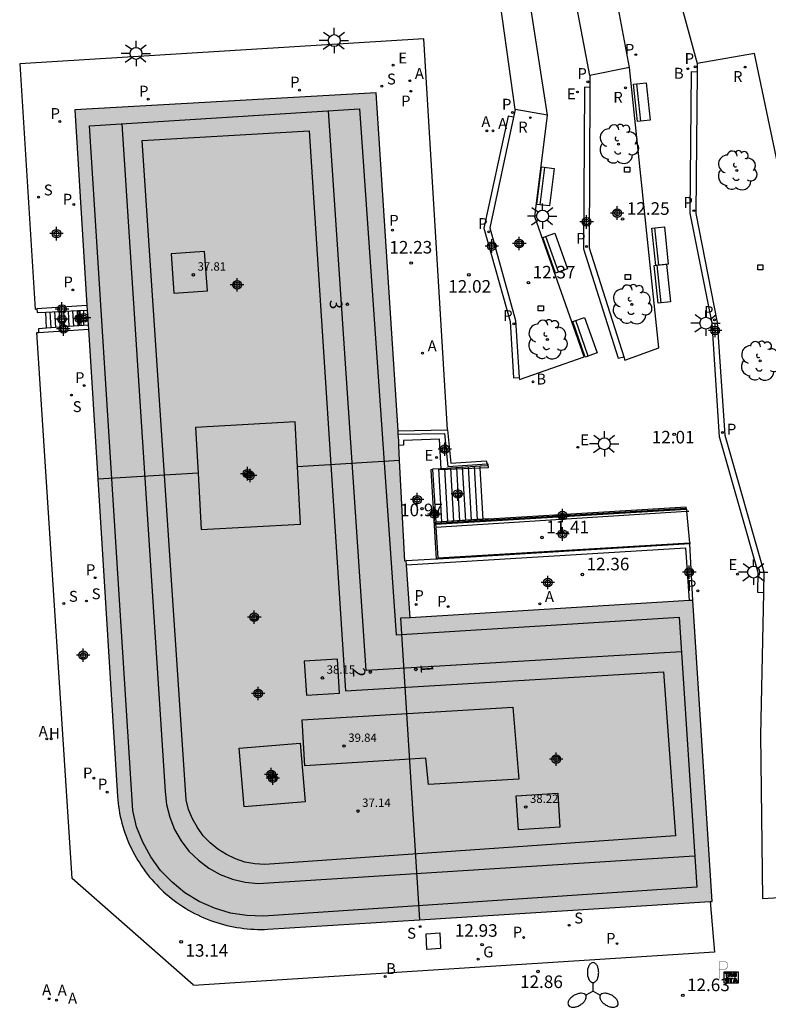
# Model space of a CAD drawing. Units: metres. Extents: x 583094 to 583446, y 4795540 to 4795791.
# Drawn here: x 583281 to 583326, y 4795632 to 4795691 of the extents above; entities that cross this region are included whole.
import ezdxf
from ezdxf.enums import TextEntityAlignment as Align

# ---------------------------------------------------------------- set-up
doc = ezdxf.new("R2010")
doc.units = ezdxf.units.M
doc.header["$MEASUREMENT"] = 0
for name, color, linetype in [('020204', 9, 'Continuous'), ('020308', 9, 'Continuous'), ('060106', 9, 'Continuous'), ('060117', 9, 'Continuous'), ('060126', 9, 'Continuous'), ('060130', 9, 'Continuous'), ('060141', 9, 'Continuous'), ('070105', 6, 'Continuous'), ('080110', 9, 'Continuous'), ('080119', 7, 'Continuous'), ('080201', 9, 'Continuous'), ('080202', 9, 'Continuous'), ('080303', 9, 'Continuous'), ('080308', 9, 'Continuous'), ('090202', 1, 'Continuous'), ('090209', 9, 'Continuous'), ('100105', 3, 'Continuous'), ('100116', 71, 'Continuous'), ('100202', 3, 'Continuous'), ('200202', 4, 'Continuous'), ('200204', 4, 'Continuous'), ('200205', 4, 'Continuous'), ('200302', 4, 'Continuous'), ('200304', 4, 'Continuous'), ('200305', 4, 'Continuous'), ('210102', 4, 'Continuous'), ('210201', 9, 'Continuous'), ('210203', 4, 'Continuous'), ('210204', 9, 'Continuous'), ('210205', 4, 'Continuous'), ('210301', 9, 'Continuous'), ('210303', 4, 'Continuous'), ('210304', 9, 'Continuous'), ('210305', 4, 'Continuous'), ('220205', 1, 'Continuous'), ('220207', 9, 'Continuous'), ('220305', 1, 'Continuous'), ('220307', 9, 'Continuous'), ('230204', 9, 'Continuous'), ('230304', 9, 'Continuous'), ('240104', 1, 'Continuous'), ('250205', 9, 'Continuous'), ('250206', 9, 'Continuous'), ('250207', 9, 'Continuous'), ('260208', 9, 'Continuous'), ('990501', 21, 'Continuous'), ('990507', 41, 'Continuous'), ('C_Edificios', 5, 'Continuous'), ('Centroides', 1, 'Continuous')]:
    doc.layers.add(name, color=color, linetype=linetype)
doc.layers.add('080111', color=7, linetype='Continuous', lineweight=30)
doc.layers.add('080118', color=7, linetype='Continuous', lineweight=30)
doc.styles.add('ARIAL', font='arial.ttf', dxfattribs={"height": 1})
doc.styles.add('ARIALI', font='ariali.ttf', dxfattribs={"height": 1})
doc.styles.add('ROMANS', font='romans__.ttf', dxfattribs={"height": 1})
doc.styles.get("Standard").update_dxf_attribs({"font": 'arial.ttf'})

# ---------------------------------------------------------------- blocks, each defined once
blk = doc.blocks.new('Centroide')
for points in [[(0.402, 0), (-0.402, 0)], [(0, -0.402), (0, 0.402)]]:
    blk.add_lwpolyline(points)
for radius in [0.256, 0.159]:
    blk.add_circle((0, 0), radius)
blk = doc.blocks.new('ABAS')
blk.add_circle((0, 0), 0.055)
blk = doc.blocks.new('PLUVI3')
blk.add_circle((0, 0), 0.055)
blk = doc.blocks.new('PLUVI2')
blk.add_circle((0, 0), 0.055)
blk = doc.blocks.new('PLUVI1')
blk.add_circle((0, 0), 0.055)
blk = doc.blocks.new('HIDRAN')
blk.add_circle((0, 0), 0.055)
blk = doc.blocks.new('OTA_TAO')
for points in [[(0.31, 0.682), (1.13, 0.682), (1.13, 0.001), (0.31, 0.001)], [(0.963, 0.649), (0.922, 0.649), (0.892, 0.644), (0.864, 0.633), (0.847, 0.617), (0.835, 0.595), (0.83, 0.562), (0.826, 0.526), (0.826, 0.489), (0.834, 0.454), (0.85, 0.432), (0.873, 0.418), (0.904, 0.413), (0.946, 0.412), (0.978, 0.414), (1.009, 0.419), (1.031, 0.436), (1.043, 0.464), (1.046, 0.495), (1.046, 0.549), (1.043, 0.586), (1.035, 0.613), (1.019, 0.63), (1.004, 0.641), (0.985, 0.646)], [(0.96, 0.593), (0.927, 0.593), (0.907, 0.59), (0.9, 0.586), (0.897, 0.583), (0.896, 0.577), (0.895, 0.55), (0.894, 0.516), (0.894, 0.516), (0.894, 0.482), (0.895, 0.476), (0.9, 0.469), (0.909, 0.468), (0.945, 0.467), (0.971, 0.469), (0.981, 0.476), (0.983, 0.482), (0.986, 0.502), (0.986, 0.549), (0.983, 0.573), (0.983, 0.576), (0.98, 0.585), (0.98, 0.585), (0.974, 0.591)], [(0.521, 0.318), (0.48, 0.318), (0.45, 0.312), (0.423, 0.302), (0.405, 0.286), (0.393, 0.264), (0.388, 0.23), (0.384, 0.195), (0.384, 0.158), (0.393, 0.123), (0.408, 0.101), (0.431, 0.087), (0.462, 0.082), (0.505, 0.081), (0.536, 0.083), (0.567, 0.088), (0.589, 0.105), (0.601, 0.133), (0.604, 0.164), (0.604, 0.218), (0.602, 0.255), (0.594, 0.282), (0.577, 0.299), (0.562, 0.31), (0.543, 0.315)], [(0.518, 0.262), (0.485, 0.262), (0.465, 0.259), (0.458, 0.255), (0.455, 0.252), (0.454, 0.246), (0.453, 0.219), (0.452, 0.185), (0.452, 0.185), (0.453, 0.151), (0.453, 0.145), (0.459, 0.137), (0.468, 0.137), (0.504, 0.136), (0.529, 0.138), (0.539, 0.145), (0.541, 0.15), (0.544, 0.171), (0.544, 0.218), (0.541, 0.242), (0.541, 0.245), (0.538, 0.254), (0.538, 0.254), (0.532, 0.26)]]:
    blk.add_lwpolyline(points, close=True)
for points in [[(0.424, 0.59), (0.365, 0.59), (0.365, 0.644), (0.552, 0.644), (0.552, 0.59), (0.489, 0.59)], [(0.424, 0.59), (0.422, 0.405), (0.489, 0.405), (0.489, 0.59)], [(0.623, 0.644), (0.548, 0.405)], [(0.623, 0.644), (0.719, 0.644)], [(0.671, 0.592), (0.645, 0.495)], [(0.671, 0.592), (0.699, 0.495)], [(0.719, 0.644), (0.792, 0.404), (0.725, 0.404)], [(0.62, 0.405), (0.548, 0.405)], [(0.633, 0.453), (0.62, 0.405)], [(0.682, 0.262), (0.624, 0.262), (0.624, 0.316), (0.811, 0.316), (0.811, 0.262), (0.748, 0.262)], [(0.633, 0.453), (0.711, 0.453)], [(0.645, 0.495), (0.699, 0.495)], [(0.682, 0.262), (0.681, 0.077), (0.748, 0.077), (0.748, 0.262)], [(0.711, 0.453), (0.725, 0.404)], [(0.91, 0.316), (0.835, 0.077)], [(0.907, 0.077), (0.835, 0.077)], [(0.921, 0.125), (0.907, 0.077)], [(0.91, 0.316), (1.006, 0.316)], [(0.921, 0.125), (0.998, 0.125)], [(0.958, 0.264), (0.932, 0.168)], [(0.932, 0.168), (0.986, 0.167)], [(0.958, 0.264), (0.986, 0.167)], [(0.998, 0.125), (1.012, 0.077)], [(1.006, 0.316), (1.08, 0.076), (1.012, 0.077)]]:
    blk.add_lwpolyline(points)
at = {"layer": '260208', "const_width": 0.02}
blk.add_lwpolyline([(0.001, 1.285), (-0.004, 0.253)], dxfattribs=at)
blk.add_lwpolyline([(0.001, 1.285), (0.395, 1.285, -0.828096), (0.272, 0.838), (0.006, 0.833)], format="xyb", dxfattribs=at)
blk = doc.blocks.new('COTAPU')
blk.add_circle((0, 0), 0.075)
blk = doc.blocks.new('FAROLA')
for p, q in [((0, 0.355), (0, 0.755)), ((-0.355, 0), (-0.895, 0)), ((-0.63, 0.51), (-0.255, 0.245)), ((0.605, 0.49), (0.276, 0.223)), ((0.355, 0), (0.855, 0)), ((-0.65, -0.52), (-0.255, -0.24)), ((0, -0.355), (0, -0.755)), ((0.585, -0.52), (0.256, -0.246))]:
    blk.add_line(p, q)
blk.add_circle((0, 0), 0.355)
blk = doc.blocks.new('ARBOL')
blk.add_circle((0, 0), 0.0587)
for centre, radius, start, end in [((0.097, 0.97), 0.21, 23.15651, 160.46651), ((-0.564, 0.381), 0.532, 92.28, 254.58), ((-0.28, 0.855), 0.3, 359.28777, 173.60777), ((0.438, 0.881), 0.24, 301.57804, 139.32804), ((0.656, 0.288), 0.443, 319.85562, 114.76562), ((-0.091, 0.321), 0.12, 119.14, 310.56), ((0.819, -0.249), 0.383, 235.52754, 62.02753), ((-0.556, -0.339), 0.555, 142.64, 266.54), ((-0.039, -0.384), 0.21, 189.64, 323.88), ((-0.301, -0.676), 0.45, 213.78, 295.32), ((0.299, -0.624), 0.532, 224.67, 0.24)]:
    blk.add_arc(centre, radius, start, end)
blk = doc.blocks.new('REGALU')
blk.add_circle((0, 0), 0.055)
blk = doc.blocks.new('BANCO')
blk.add_line((1.125, 0.1875), (-1.125, 0.1875))
blk.add_lwpolyline([(1.125, 0.75), (1.125, 0), (-1.125, 0), (-1.125, 0.75)], close=True)
blk = doc.blocks.new('FOCO')
at = {"flags": 128}
blk.add_lwpolyline([(-0.152, 0.152), (0.152, 0.152), (0.152, -0.152), (-0.152, -0.152), (-0.152, 0.152)], dxfattribs=at)
blk = doc.blocks.new('BOCAR')
blk.add_circle((0, 0), 0.055)
blk = doc.blocks.new('PUNTO')
blk.add_circle((0, 0), 0.075)
blk = doc.blocks.new('SANEA')
blk.add_circle((0, 0), 0.055)
blk = doc.blocks.new('FAROLM')
for q in [(0, 0.5), (0.433, -0.25), (-0.433, -0.25)]:
    blk.add_line((0, 0), q)
for points in [[(0, 0.5, 0.159986), (0.117, 0.538, 0.106322), (0.238, 0.675, 0.071006), (0.309, 0.858, 0.057309), (0.337, 1.099, 0.057309), (0.309, 1.339, 0.071006), (0.238, 1.522, 0.106322), (0.117, 1.659, 0.159986), (0, 1.697, 0.159986), (-0.117, 1.659, 0.106322), (-0.238, 1.522, 0.071006), (-0.309, 1.339, 0.057309), (-0.337, 1.099, 0.057309), (-0.309, 0.858, 0.071006), (-0.238, 0.675, 0.106322), (-0.117, 0.538, 0.159986)], [(-0.433, -0.25, 0.159986), (-0.525, -0.168, 0.106322), (-0.704, -0.131, 0.071006), (-0.898, -0.161, 0.057309), (-1.12, -0.258, 0.057309), (-1.315, -0.402, 0.071006), (-1.437, -0.555, 0.106322), (-1.495, -0.728, 0.159986), (-1.47, -0.849, 0.159986), (-1.378, -0.931, 0.106322), (-1.199, -0.967, 0.071006), (-1.005, -0.937, 0.057309), (-0.783, -0.841, 0.057309), (-0.588, -0.697, 0.071006), (-0.466, -0.544, 0.106322), (-0.408, -0.371, 0.159986)], [(0.433, -0.25, 0.159986), (0.408, -0.371, 0.106322), (0.466, -0.544, 0.071006), (0.588, -0.697, 0.057309), (0.783, -0.841, 0.057309), (1.005, -0.937, 0.071006), (1.199, -0.967, 0.106322), (1.378, -0.931, 0.159986), (1.47, -0.849, 0.159986), (1.495, -0.728, 0.106322), (1.437, -0.555, 0.071006), (1.315, -0.402, 0.057309), (1.12, -0.258, 0.057309), (0.898, -0.161, 0.071006), (0.704, -0.131, 0.106322), (0.525, -0.168, 0.159986)]]:
    blk.add_lwpolyline(points, format="xyb", close=True)
blk = doc.blocks.new('REGELE')
blk.add_circle((0, 0), 0.055)
blk = doc.blocks.new('BloquePortal')
blk.add_circle((0, 0), 0.075)
at = {"flags": 5}
blk.add_attdef('INDICE', text='', height=0.75, dxfattribs=at).set_placement((0, 0), align=Align.MIDDLE_CENTER)
blk = doc.blocks.new('REGAS')
blk.add_circle((0, 0), 0.055)

msp = doc.modelspace()

# ---------------------------------------------------------------- hatches: boundary and pattern name
at = {"layer": '990501'}
for points in [[(583285.461, 4795672.734), (583285.404, 4795673.643), (583285.388, 4795673.904), (583284.666, 4795685.588), (583302.636, 4795686.611), (583303.949, 4795666.435), (583303.962, 4795666.235), (583303.987, 4795665.851), (583304.001, 4795665.562), (583304.046, 4795664.663), (583297.954, 4795664.283), (583297.809, 4795666.963), (583291.869, 4795666.633), (583292.016, 4795663.913), (583286.031, 4795663.539), (583285.475, 4795672.497)], [(583321.541, 4795656.311), (583322.693, 4795638.337), (583322.575, 4795638.33), (583305.221, 4795637.246), (583304.101, 4795655.256), (583304.671, 4795655.272), (583321.319, 4795656.297)]]:
    msp.add_hatch(color=256, dxfattribs=at).paths.add_polyline_path(points, flags=0)
h = msp.add_hatch(color=256, dxfattribs=at)
h.paths.add_polyline_path([(583287.207, 4795644.603), (583287.224, 4795644.402), (583287.246, 4795644.201), (583287.273, 4795644), (583287.305, 4795643.8), (583287.341, 4795643.601), (583287.382, 4795643.403), (583287.428, 4795643.206), (583287.478, 4795643.011), (583287.533, 4795642.816), (583287.592, 4795642.623), (583287.656, 4795642.431), (583287.725, 4795642.241), (583287.798, 4795642.052), (583287.875, 4795641.865), (583287.957, 4795641.68), (583288.043, 4795641.497), (583288.134, 4795641.316), (583288.228, 4795641.138), (583288.327, 4795640.961), (583288.43, 4795640.787), (583288.537, 4795640.616), (583288.648, 4795640.447), (583288.764, 4795640.281), (583288.882, 4795640.117), (583289.005, 4795639.956), (583289.132, 4795639.799), (583289.262, 4795639.644), (583289.396, 4795639.492), (583289.533, 4795639.344), (583289.674, 4795639.199), (583289.818, 4795639.057), (583289.966, 4795638.919), (583290.117, 4795638.784), (583290.273, 4795638.651), (583290.433, 4795638.521), (583290.596, 4795638.395), (583290.762, 4795638.273), (583290.93, 4795638.156), (583291.102, 4795638.042), (583291.276, 4795637.932), (583291.453, 4795637.827), (583291.632, 4795637.726), (583291.814, 4795637.629), (583291.997, 4795637.537), (583292.183, 4795637.449), (583292.372, 4795637.365), (583292.562, 4795637.287), (583292.753, 4795637.212), (583292.947, 4795637.143), (583293.142, 4795637.078), (583293.339, 4795637.017), (583293.537, 4795636.962), (583293.737, 4795636.911), (583293.937, 4795636.865), (583294.139, 4795636.824), (583294.341, 4795636.788), (583294.545, 4795636.756), (583294.749, 4795636.73), (583294.953, 4795636.708), (583295.158, 4795636.691), (583295.364, 4795636.68), (583295.569, 4795636.673), (583295.775, 4795636.671), (583295.981, 4795636.674), (583296.186, 4795636.682), (583305.221, 4795637.246), (583304.101, 4795655.256), (583304.671, 4795655.272), (583304.454, 4795658.439), (583304.438, 4795658.665), (583304.345, 4795658.659), (583304.046, 4795664.663), (583297.954, 4795664.283), (583298.139, 4795660.863), (583292.199, 4795660.533), (583292.016, 4795663.913), (583286.031, 4795663.539)], flags=0)
h.paths.add_polyline_path([(583298.119, 4795647.794), (583298.409, 4795644.294), (583294.769, 4795643.994), (583294.479, 4795647.494)], flags=0)
at = {"layer": '990507'}
for points in [[(583291.869, 4795666.633), (583297.809, 4795666.963), (583297.954, 4795664.283), (583298.139, 4795660.863), (583292.199, 4795660.533), (583292.016, 4795663.913)], [(583298.119, 4795647.794), (583298.409, 4795644.294), (583294.769, 4795643.994), (583294.479, 4795647.494)]]:
    msp.add_hatch(color=256, dxfattribs=at).paths.add_polyline_path(points, flags=0)

# ---------------------------------------------------------------- linework, layer by layer
at = {"layer": '060106', "flags": 128}
for points in [[(583303.962, 4795666.235), (583306.716, 4795666.28), (583306.924, 4795664.296), (583309.261, 4795664.452)], [(583309.261, 4795664.452), (583309.3, 4795664.455), (583309.317, 4795664.225), (583308.848, 4795664.205)], [(583308.848, 4795664.205), (583306.411, 4795664.103)], [(583306.147, 4795660.913), (583321.143, 4795661.818)], [(583306.203, 4795660.673), (583321.16, 4795661.628)], [(583321.16, 4795661.628), (583321.29, 4795661.637)], [(583309.025, 4795661.156), (583306.2, 4795660.987)], [(583309.407, 4795661.179), (583309.025, 4795661.156)], [(583306.317, 4795658.86), (583321.343, 4795659.752)], [(583321.343, 4795659.752), (583321.4, 4795659.756)]]:
    msp.add_lwpolyline(points, dxfattribs=at)
at = {"layer": '060117', "flags": 128}
for points in [[(583282.986, 4795672.556), (583282.934, 4795673.516)], [(583284.877, 4795672.692), (583284.827, 4795673.614)], [(583306.524, 4795664.17), (583306.009, 4795664.136), (583306.01, 4795664.117)], [(583306.01, 4795664.117), (583306.2, 4795660.987), (583306.2, 4795660.977)], [(583309.026, 4795661.147), (583308.848, 4795664.205), (583308.842, 4795664.322)]]:
    msp.add_lwpolyline(points, dxfattribs=at)
at = {"layer": '060126', "flags": 128}
msp.add_lwpolyline([(583321.147, 4795661.757), (583321.16, 4795661.628), (583321.343, 4795659.752), (583321.35, 4795659.677)], dxfattribs=at)
at = {"layer": '060130', "flags": 128}
for points in [[(583310.94, 4795685.62), (583309.425, 4795696.452)], [(583315.4, 4795687.636), (583314.024, 4795694.906)], [(583312.87, 4795685.277), (583311.444, 4795694.402)], [(583320.212, 4795694.204), (583321.801, 4795688.358)], [(583317.752, 4795688.113), (583316.733, 4795693.547)]]:
    msp.add_lwpolyline(points, dxfattribs=at)
at = {"layer": '060141', "flags": 128}
for points in [[(583283.256, 4795672.576), (583283.204, 4795673.53)], [(583283.526, 4795672.595), (583283.475, 4795673.544)], [(583283.797, 4795672.614), (583283.745, 4795673.558)], [(583284.067, 4795672.634), (583284.016, 4795673.572)], [(583284.337, 4795672.653), (583284.286, 4795673.586)], [(583284.607, 4795672.672), (583284.556, 4795673.6)], [(583306.367, 4795664.16), (583306.55, 4795660.998)], [(583306.72, 4795664.183), (583306.904, 4795661.019)], [(583307.074, 4795664.206), (583307.257, 4795661.04)], [(583307.427, 4795664.229), (583307.611, 4795661.062)], [(583307.781, 4795664.252), (583307.965, 4795661.083)], [(583308.135, 4795664.275), (583308.318, 4795661.104)], [(583308.488, 4795664.299), (583308.672, 4795661.126)]]:
    msp.add_lwpolyline(points, dxfattribs=at)
at = {"layer": '070105', "flags": 128}
for points in [[(583285.388, 4795673.904), (583282.41, 4795673.705)], [(583282.41, 4795673.705), (583282.418, 4795673.489), (583282.934, 4795673.516)], [(583282.934, 4795673.516), (583284.827, 4795673.614)], [(583284.827, 4795673.614), (583285.404, 4795673.643)], [(583284.877, 4795672.692), (583282.986, 4795672.556)], [(583285.461, 4795672.734), (583284.911, 4795672.694), (583284.877, 4795672.692)], [(583282.986, 4795672.556), (583282.5, 4795672.521), (583282.509, 4795672.294)], [(583282.509, 4795672.294), (583285.475, 4795672.497)], [(583303.949, 4795666.435), (583306.896, 4795666.483)], [(583306.896, 4795666.483), (583307.105, 4795664.491), (583309.213, 4795664.641), (583309.261, 4795664.452), (583309.287, 4795664.351), (583308.842, 4795664.322)], [(583306.524, 4795664.17), (583306.414, 4795665.933), (583304.272, 4795665.861), (583304.282, 4795665.571), (583304.001, 4795665.562)], [(583308.842, 4795664.322), (583306.524, 4795664.17)], [(583306.191, 4795660.869), (583321.147, 4795661.757)], [(583321.138, 4795661.878), (583309.026, 4795661.147)], [(583321.147, 4795661.757), (583321.143, 4795661.818), (583321.138, 4795661.878)], [(583306.2, 4795660.977), (583306.177, 4795660.975), (583306.147, 4795660.913), (583306.124, 4795660.865), (583306.191, 4795660.869)], [(583309.026, 4795661.147), (583306.2, 4795660.977)], [(583321.35, 4795659.677), (583306.322, 4795658.778)], [(583321.541, 4795656.311), (583321.35, 4795659.677)], [(583306.23, 4795658.772), (583304.438, 4795658.665)], [(583306.322, 4795658.778), (583306.23, 4795658.772)]]:
    msp.add_lwpolyline(points, dxfattribs=at)
at = {"layer": '080110', "flags": 128}
for points in [[(583321.768, 4795639.183), (583295.928, 4795637.464), (583294.928, 4795637.494), (583293.949, 4795637.644), (583292.999, 4795637.934), (583292.089, 4795638.334), (583291.239, 4795638.854), (583290.469, 4795639.484), (583289.779, 4795640.194), (583289.199, 4795641.004), (583288.719, 4795641.874), (583288.349, 4795642.794), (583288.119, 4795643.764), (583285.54, 4795684.643), (583301.659, 4795685.642), (583303.839, 4795654.263), (583320.728, 4795655.313), (583321.768, 4795639.183)], [(583320.858, 4795653.243), (583302.049, 4795652.123), (583299.809, 4795685.523)], [(583287.48, 4795684.763), (583290.059, 4795644.904), (583290.139, 4795644.124), (583290.329, 4795643.364), (583290.619, 4795642.644), (583291.009, 4795641.964), (583291.479, 4795641.344), (583292.039, 4795640.794), (583292.659, 4795640.324), (583293.339, 4795639.944), (583294.069, 4795639.664), (583294.829, 4795639.484), (583295.609, 4795639.414), (583321.638, 4795641.053)], [(583298.639, 4795684.343), (583300.809, 4795650.914), (583319.788, 4795652.043), (583320.508, 4795642.263), (583296.009, 4795640.554), (583295.409, 4795640.584), (583294.819, 4795640.694), (583294.249, 4795640.884), (583293.709, 4795641.134), (583293.199, 4795641.454), (583292.739, 4795641.834), (583292.329, 4795642.264), (583291.979, 4795642.754), (583291.689, 4795643.274), (583291.459, 4795643.834), (583291.319, 4795644.414), (583288.68, 4795683.753), (583298.639, 4795684.343)], [(583290.409, 4795677.003), (583290.579, 4795674.653), (583292.579, 4795674.793), (583292.409, 4795677.143), (583290.409, 4795677.003)], [(583300.339, 4795652.803), (583298.359, 4795652.684), (583298.479, 4795650.644), (583300.459, 4795650.764), (583300.339, 4795652.803)], [(583311.148, 4795645.633), (583305.758, 4795645.314), (583305.608, 4795646.884), (583298.389, 4795646.444), (583298.229, 4795649.184), (583310.798, 4795649.943), (583311.148, 4795645.633)], [(583310.998, 4795644.643), (583313.478, 4795644.803), (583313.608, 4795642.773), (583311.128, 4795642.614), (583310.998, 4795644.643)]]:
    msp.add_lwpolyline(points, dxfattribs=at)
at = {"layer": '080111', "flags": 128}
for points in [[(583303.949, 4795666.435), (583302.636, 4795686.611), (583284.666, 4795685.588), (583285.388, 4795673.904)], [(583285.388, 4795673.904), (583285.404, 4795673.643)], [(583285.404, 4795673.643), (583285.461, 4795672.734)], [(583285.461, 4795672.734), (583285.475, 4795672.497)], [(583285.475, 4795672.497), (583286.031, 4795663.539)], [(583304.001, 4795665.562), (583303.987, 4795665.851), (583303.962, 4795666.235), (583303.949, 4795666.435)], [(583304.046, 4795664.663), (583304.001, 4795665.562)], [(583304.438, 4795658.665), (583304.345, 4795658.659), (583304.046, 4795664.663)], [(583286.031, 4795663.539), (583287.207, 4795644.603), (583287.224, 4795644.402), (583287.246, 4795644.201), (583287.273, 4795644), (583287.305, 4795643.8), (583287.341, 4795643.601), (583287.382, 4795643.403), (583287.428, 4795643.206), (583287.478, 4795643.011), (583287.533, 4795642.816), (583287.592, 4795642.623), (583287.656, 4795642.431), (583287.725, 4795642.241), (583287.798, 4795642.052), (583287.875, 4795641.865), (583287.957, 4795641.68), (583288.043, 4795641.497), (583288.134, 4795641.316), (583288.228, 4795641.138), (583288.327, 4795640.961), (583288.43, 4795640.787), (583288.537, 4795640.616), (583288.648, 4795640.447), (583288.764, 4795640.281), (583288.882, 4795640.117), (583289.005, 4795639.956), (583289.132, 4795639.799), (583289.262, 4795639.644), (583289.396, 4795639.492), (583289.533, 4795639.344), (583289.674, 4795639.199), (583289.818, 4795639.057), (583289.966, 4795638.919), (583290.117, 4795638.784), (583290.273, 4795638.651), (583290.433, 4795638.521), (583290.596, 4795638.395), (583290.762, 4795638.273), (583290.93, 4795638.156), (583291.102, 4795638.042), (583291.276, 4795637.932), (583291.453, 4795637.827), (583291.632, 4795637.726), (583291.814, 4795637.629), (583291.997, 4795637.537), (583292.183, 4795637.449), (583292.372, 4795637.365), (583292.562, 4795637.287), (583292.753, 4795637.212), (583292.947, 4795637.143), (583293.142, 4795637.078), (583293.339, 4795637.017), (583293.537, 4795636.962), (583293.737, 4795636.911), (583293.937, 4795636.865), (583294.139, 4795636.824), (583294.341, 4795636.788), (583294.545, 4795636.756), (583294.749, 4795636.73), (583294.953, 4795636.708), (583295.158, 4795636.691), (583295.364, 4795636.68), (583295.569, 4795636.673), (583295.775, 4795636.671), (583295.981, 4795636.674), (583296.186, 4795636.682), (583305.221, 4795637.246)], [(583304.454, 4795658.439), (583304.438, 4795658.665)], [(583304.671, 4795655.272), (583304.454, 4795658.439)], [(583321.319, 4795656.297), (583304.671, 4795655.272)], [(583321.541, 4795656.311), (583321.319, 4795656.297)], [(583322.575, 4795638.33), (583322.693, 4795638.337), (583321.541, 4795656.311)], [(583305.221, 4795637.246), (583322.575, 4795638.33)]]:
    msp.add_lwpolyline(points, dxfattribs=at)
at = {"layer": '080118', "flags": 128}
for points in [[(583304.046, 4795664.663), (583297.954, 4795664.283)], [(583292.016, 4795663.913), (583286.031, 4795663.539)], [(583304.671, 4795655.272), (583304.101, 4795655.256), (583305.221, 4795637.246)]]:
    msp.add_lwpolyline(points, dxfattribs=at)
at = {"layer": '080119', "flags": 128}
for points in [[(583297.954, 4795664.283), (583297.809, 4795666.963), (583291.869, 4795666.633)], [(583291.869, 4795666.633), (583292.016, 4795663.913)], [(583292.016, 4795663.913), (583292.199, 4795660.533), (583298.139, 4795660.863), (583297.954, 4795664.283)], [(583298.119, 4795647.794), (583298.409, 4795644.294), (583294.769, 4795643.994), (583294.479, 4795647.494), (583298.119, 4795647.794)]]:
    msp.add_lwpolyline(points, dxfattribs=at)
at = {"layer": '100105', "flags": 128}
msp.add_lwpolyline([(583304.454, 4795658.439), (583321.099, 4795659.445), (583321.319, 4795656.297)], dxfattribs=at)
at = {"layer": '100116', "flags": 128}
for points in [[(583306.896, 4795666.483), (583305.489, 4795689.826), (583281.38, 4795688.332), (583282.301, 4795673.69), (583282.41, 4795673.705)], [(583325.222, 4795688.95), (583321.801, 4795688.358)], [(583329.048, 4795638.716), (583329.802, 4795658.195), (583327.898, 4795669.337), (583327.875, 4795676.277), (583325.222, 4795688.95)], [(583317.752, 4795688.113), (583315.4, 4795687.636)], [(583317.411, 4795670.857), (583317.478, 4795670.647), (583319.515, 4795671.387), (583317.752, 4795688.113)], [(583321.801, 4795688.358), (583321.795, 4795687.868)], [(583315.4, 4795687.636), (583315.397, 4795686.918)], [(583321.795, 4795687.868), (583321.704, 4795679.401), (583322.992, 4795672.889), (583323.44, 4795666.163), (583325.766, 4795658.016), (583325.741, 4795656.768)], [(583315.397, 4795686.918), (583315.36, 4795677.345), (583317.411, 4795670.857)], [(583310.94, 4795685.62), (583310.838, 4795685.145)], [(583312.87, 4795685.277), (583310.94, 4795685.62)], [(583310.838, 4795685.145), (583309.421, 4795678.546), (583310.965, 4795673.02), (583311.18, 4795669.622)], [(583311.18, 4795669.622), (583311.188, 4795669.503), (583315.062, 4795670.842), (583312.119, 4795679.195), (583312.87, 4795685.277)], [(583322.575, 4795638.33), (583322.825, 4795635.314), (583291.738, 4795633.327), (583291.736, 4795633.357), (583284.512, 4795639.715), (583282.397, 4795672.292), (583282.509, 4795672.294)], [(583325.741, 4795656.768), (583325.572, 4795648.273), (583325.697, 4795638.518), (583329.048, 4795638.716)]]:
    msp.add_lwpolyline(points, dxfattribs=at)
at = {"layer": '210102', "flags": 128}
for points in [[(583325.741, 4795656.768), (583325.413, 4795656.777), (583325.431, 4795657.969), (583323.121, 4795666.07), (583322.68, 4795672.853), (583321.373, 4795679.423), (583321.461, 4795687.877), (583321.795, 4795687.868)], [(583315.397, 4795686.918), (583315.065, 4795686.935), (583315.02, 4795677.294), (583317.083, 4795670.766), (583317.411, 4795670.857)], [(583310.838, 4795685.145), (583310.521, 4795685.217), (583309.071, 4795678.535), (583310.628, 4795672.963), (583310.841, 4795669.6), (583311.18, 4795669.622)], [(583284.911, 4795672.699), (583284.844, 4795673.573), (583284.968, 4795673.588), (583285.035, 4795672.714), (583284.911, 4795672.699)], [(583306.01, 4795664.117), (583305.896, 4795664.109), (583306.23, 4795658.772)], [(583306.191, 4795660.869), (583306.203, 4795660.673), (583306.317, 4795658.86), (583306.322, 4795658.778)]]:
    msp.add_lwpolyline(points, dxfattribs=at)
at = {"layer": '240104', "flags": 128}
for points in [[(583305.624, 4795636.407), (583306.445, 4795636.466)], [(583305.668, 4795635.466), (583305.624, 4795636.407)], [(583306.445, 4795636.466), (583306.489, 4795635.525)], [(583306.489, 4795635.525), (583305.668, 4795635.466)]]:
    msp.add_lwpolyline(points, dxfattribs=at)

# ---------------------------------------------------------------- block references
at = {"layer": '020204', "rotation": 359.9987685839998}
for p in [(583317.344, 4795679.076, 12.254), (583304.732, 4795676.447, 12.226), (583308.171, 4795675.742, 12.024), (583311.728, 4795675.279, 12.374), (583320.419, 4795666.223, 12.013), (583305.381, 4795661.787, 10.968), (583312.538, 4795660.065, 11.414), (583314.943, 4795657.855, 12.358), (583291.011, 4795635.93, 13.141), (583308.964, 4795635.762, 12.934), (583312.294, 4795634.16, 12.856), (583320.935, 4795632.736, 12.628)]:
    msp.add_blockref('COTAPU', p, dxfattribs=at)
at = {"layer": '080201', "rotation": 359.9987685839998}
for p in [(583291.739, 4795675.743, 37.81), (583299.439, 4795651.684, 38.15), (583300.729, 4795647.614, 39.84), (583311.568, 4795643.973, 38.22), (583301.558, 4795643.734, 37.14)]:
    msp.add_blockref('PUNTO', p, dxfattribs=at)
at = {"layer": '080202', "rotation": 359.9987685839998}
for p in [(583300.925, 4795673.987), (583302.294, 4795652.03), (583305.009, 4795652.189)]:
    msp.add_blockref('BloquePortal', p, dxfattribs=at)
at = {"layer": '090202'}
for p, rotation in [((583318.121, 4795686.01), 276.0154415898413), ((583312.376, 4795681.063), 262.9595677120204), ((583319.208, 4795677.41), 276.0154415898413), ((583312.969, 4795676.912), 289.4054326987024), ((583319.341, 4795675.175), 276.0154415898413), ((583314.746, 4795671.891), 289.4054326987024)]:
    msp.add_blockref('BANCO', p, dxfattribs=dict(at, rotation=rotation))
at = {"layer": '090209'}
msp.add_blockref('OTA_TAO', (583323.102, 4795633.453), dxfattribs=at)
at = {"layer": '100202', "rotation": 359.9987685839998}
for p in [(583317.107, 4795683.546), (583324.165, 4795681.977), (583317.896, 4795673.98), (583312.856, 4795671.882), (583325.544, 4795670.603)]:
    msp.add_blockref('ARBOL', p, dxfattribs=at)
at = {"layer": '200202', "rotation": 359.9987685839998}
for p in [(583321.237, 4795688.045, 11.599), (583324.656, 4795688.144, 11.993), (583317.516, 4795686.903, 11.89), (583311.841, 4795685.124, 11.987), (583312, 4795669.352, 12.119), (583303.179, 4795633.858, 13.072)]:
    msp.add_blockref('BOCAR', p, dxfattribs=at)
at = {"layer": '200204'}
msp.add_blockref('HIDRAN', (583283.252, 4795648.049, 12.883), dxfattribs=at)
at = {"layer": '200205', "rotation": 359.9987685839998}
for p in [(583304.646, 4795687.328, 12.047), (583309.254, 4795684.341, 11.825), (583309.613, 4795684.339, 11.812), (583305.408, 4795671.063, 12.266), (583312.404, 4795656.103, 12.696), (583282.994, 4795648.044, 12.879), (583283.144, 4795632.533, 13.19), (583283.583, 4795632.449, 13.202)]:
    msp.add_blockref('ABAS', p, dxfattribs=at)
at = {"layer": '210201', "rotation": 359.9987685839998}
for p in [(583298.069, 4795686.769, 12.657), (583289.051, 4795686.231, 12.673), (583283.774, 4795684.893, 12.589), (583284.545, 4795674.84, 12.685), (583285.232, 4795669.128, 12.725), (583285.884, 4795657.663, 12.804), (583305.023, 4795656.068, 12.552), (583286.6, 4795644.866, 12.875)]:
    msp.add_blockref('PLUVI1', p, dxfattribs=at)
at = {"layer": '210203', "rotation": 359.9987685839998}
for p in [(583318.136, 4795688.884, 11.613), (583304.707, 4795686.7, 12.076), (583284.601, 4795679.94, 12.714), (583303.614, 4795678.407, 12.59), (583321.837, 4795656.878, 12.186), (583306.942, 4795655.937, 12.645), (583285.808, 4795645.695, 12.982), (583311.443, 4795636.193, 12.868), (583317.01, 4795635.821, 12.826)]:
    msp.add_blockref('PLUVI2', p, dxfattribs=at)
at = {"layer": '210204', "rotation": 359.9987685839998}
for p in [(583302.982, 4795686.999, 12.575), (583282.51, 4795680.378, 12.291), (583284.469, 4795668.566, 12.635), (583285.369, 4795656.273, 12.804), (583284.01, 4795656.12, 12.767), (583305.262, 4795636.836, 12.784), (583314.155, 4795636.918, 12.796)]:
    msp.add_blockref('SANEA', p, dxfattribs=at)
at = {"layer": '210205', "rotation": 359.9987685839998}
for p in [(583321.671, 4795688.162, 11.564), (583315.273, 4795687.266, 11.654), (583310.773, 4795685.435, 11.759), (583321.599, 4795679.572, 11.705), (583309.356, 4795678.314, 11.95), (583315.199, 4795677.431, 11.86), (583310.849, 4795672.821, 12.048), (583322.83, 4795673.058, 11.798), (583323.297, 4795666.332, 11.91)]:
    msp.add_blockref('PLUVI3', p, dxfattribs=at)
at = {"layer": '220205', "rotation": 359.9987685839998}
for p in [(583303.659, 4795688.255, 12.128), (583306.252, 4795664.838, 10.964)]:
    msp.add_blockref('REGELE', p, dxfattribs=at)
at = {"layer": '220207', "rotation": 359.9987685839998}
for p in [(583314.649, 4795686.656, 11.683), (583314.673, 4795665.447, 12.116), (583324.199, 4795657.874, 12.078)]:
    msp.add_blockref('REGALU', p, dxfattribs=at)
at = {"layer": '230204', "rotation": 359.9987685839998}
msp.add_blockref('REGAS', (583308.726, 4795634.896, 13.01), dxfattribs=at)
at = {"layer": '250205', "rotation": 359.9987685839998}
msp.add_blockref('FAROLM', (583315.581, 4795632.994), dxfattribs=at)
at = {"layer": '250206', "rotation": 359.9987685839998}
for p in [(583300.142, 4795689.725), (583288.318, 4795688.96), (583312.57, 4795679.252), (583322.312, 4795672.858), (583316.257, 4795665.657), (583325.159, 4795658.001)]:
    msp.add_blockref('FAROLA', p, dxfattribs=at)
at = {"layer": '250207', "rotation": 359.9987685839998}
for p in [(583317.619, 4795682.021), (583325.564, 4795676.189), (583317.656, 4795675.615), (583312.466, 4795673.744)]:
    msp.add_blockref('FOCO', p, dxfattribs=at)
at = {"layer": 'C_Edificios', "rotation": 359.9987685839998}
for p in [(583294.346, 4795675.148), (583295.118, 4795663.768), (583295.603, 4795650.755), (583313.386, 4795646.838), (583296.484, 4795645.699)]:
    msp.add_blockref('Centroide', p, dxfattribs=at)
at = {"layer": 'Centroides', "rotation": 359.9987685839998}
for p in [(583317.019, 4795679.43), (583315.197, 4795678.9), (583283.573, 4795678.201), (583311.181, 4795677.61), (583309.548, 4795677.46), (583283.903, 4795673.702), (583283.903, 4795673.092), (583284.942, 4795673.142), (583285.214, 4795673.172), (583283.986, 4795672.512), (583322.865, 4795672.421), (583306.736, 4795665.333), (583294.961, 4795663.874), (583305.087, 4795662.324), (583307.519, 4795662.663), (583306.118, 4795661.464), (583313.753, 4795661.374), (583313.762, 4795660.274), (583321.323, 4795657.994), (583312.887, 4795657.374), (583295.373, 4795655.305), (583285.164, 4795653.036), (583296.379, 4795645.917)]:
    msp.add_blockref('Centroide', p, dxfattribs=at)

# ---------------------------------------------------------------- texts
at = {"layer": '020308', "style": 'ARIAL'}
for s, p in [('12.25', (583317.594, 4795679.326)), ('12.23', (583303.432, 4795677.014)), ('12.37', (583311.978, 4795675.529)), ('12.02', (583306.945, 4795674.678)), ('12.01', (583319.083, 4795665.678)), ('10.97', (583304.069, 4795661.334)), ('11.41', (583312.788, 4795660.315)), ('12.36', (583315.193, 4795658.105)), ('12.93', (583307.336, 4795636.233)), ('13.14', (583291.267, 4795635.041)), ('12.86', (583311.225, 4795633.171)), ('12.63', (583321.185, 4795632.986))]:
    msp.add_text(s, height=0.75, rotation=359.99877, dxfattribs=at).set_placement(p)
at = {"layer": '080303', "style": 'ARIAL'}
for s, p in [('37.81', (583291.989, 4795675.993)), ('38.15', (583299.689, 4795651.933)), ('39.84', (583300.979, 4795647.864)), ('37.14', (583301.808, 4795643.984)), ('38.22', (583311.818, 4795644.223))]:
    msp.add_text(s, height=0.5, rotation=359.99877, dxfattribs=at).set_placement(p)
at = {"layer": '080308', "style": 'ARIALI'}
for s, p in [('3', (583299.863, 4795674.237)), ('2', (583301.233, 4795652.28)), ('1', (583305.28, 4795652.499))]:
    msp.add_text(s, height=0.75, rotation=273.56972, dxfattribs=at).set_placement(p)
at = {"layer": '200302', "style": 'ROMANS'}
for s, p in [('B', (583320.406, 4795687.45)), ('R', (583323.931, 4795687.256)), ('R', (583316.791, 4795686.015)), ('R', (583311.117, 4795684.236)), ('B', (583312.199, 4795669.196)), ('B', (583303.239, 4795634.008))]:
    msp.add_text(s, height=0.65, rotation=359.99877, dxfattribs=at).set_placement(p)
at = {"layer": '200304', "style": 'ROMANS'}
msp.add_text('H', height=0.65, dxfattribs=at).set_placement((583283.126, 4795648.05))
at = {"layer": '200305', "style": 'ROMANS'}
for p in [(583304.953, 4795687.44), (583308.919, 4795684.56), (583309.92, 4795684.451), (583305.715, 4795671.175), (583312.711, 4795656.215), (583282.508, 4795648.169), (583282.718, 4795632.743), (583283.647, 4795632.718), (583284.264, 4795632.239)]:
    msp.add_text('A', height=0.65, rotation=359.99877, dxfattribs=at).set_placement(p)
at = {"layer": '210301', "style": 'ROMANS'}
for p in [(583297.516, 4795686.921), (583288.498, 4795686.383), (583283.221, 4795685.045), (583283.992, 4795674.992), (583284.679, 4795669.28), (583285.331, 4795657.815), (583304.923, 4795656.277), (583286.047, 4795645.018)]:
    msp.add_text('P', height=0.65, rotation=359.99877, dxfattribs=at).set_placement(p)
at = {"layer": '210303', "style": 'ROMANS'}
for p in [(583317.483, 4795688.874), (583304.128, 4795685.796), (583283.948, 4795679.93), (583303.424, 4795678.669), (583321.185, 4795656.868), (583306.289, 4795655.927), (583285.155, 4795645.685), (583310.79, 4795636.182), (583316.357, 4795635.81)]:
    msp.add_text('P', height=0.65, rotation=359.99877, dxfattribs=at).set_placement(p)
at = {"layer": '210304', "style": 'ROMANS'}
for p in [(583303.288, 4795687.105), (583282.816, 4795680.484), (583284.542, 4795667.552), (583284.316, 4795656.226), (583285.675, 4795656.379), (583314.461, 4795637.024), (583304.491, 4795636.117)]:
    msp.add_text('S', height=0.65, rotation=359.99877, dxfattribs=at).set_placement(p)
at = {"layer": '210305', "style": 'ROMANS'}
for p in [(583321.047, 4795688.327), (583314.649, 4795687.431), (583310.15, 4795685.6), (583320.975, 4795679.737), (583308.732, 4795678.478), (583314.575, 4795677.596), (583322.207, 4795673.223), (583310.225, 4795672.985), (583323.569, 4795666.205)]:
    msp.add_text('P', height=0.65, rotation=359.99877, dxfattribs=at).set_placement(p)
at = {"layer": '220305', "style": 'ROMANS'}
for p in [(583303.965, 4795688.361), (583305.527, 4795664.644)]:
    msp.add_text('E', height=0.65, rotation=359.99877, dxfattribs=at).set_placement(p)
at = {"layer": '220307', "style": 'ROMANS'}
for p in [(583314.022, 4795686.219), (583314.819, 4795665.569), (583323.658, 4795658.123)]:
    msp.add_text('E', height=0.65, rotation=359.99877, dxfattribs=at).set_placement(p)
at = {"layer": '230304', "style": 'ROMANS'}
msp.add_text('G', height=0.65, rotation=359.99877, dxfattribs=at).set_placement((583309.032, 4795635.002))

doc.saveas('drawing.dxf')
